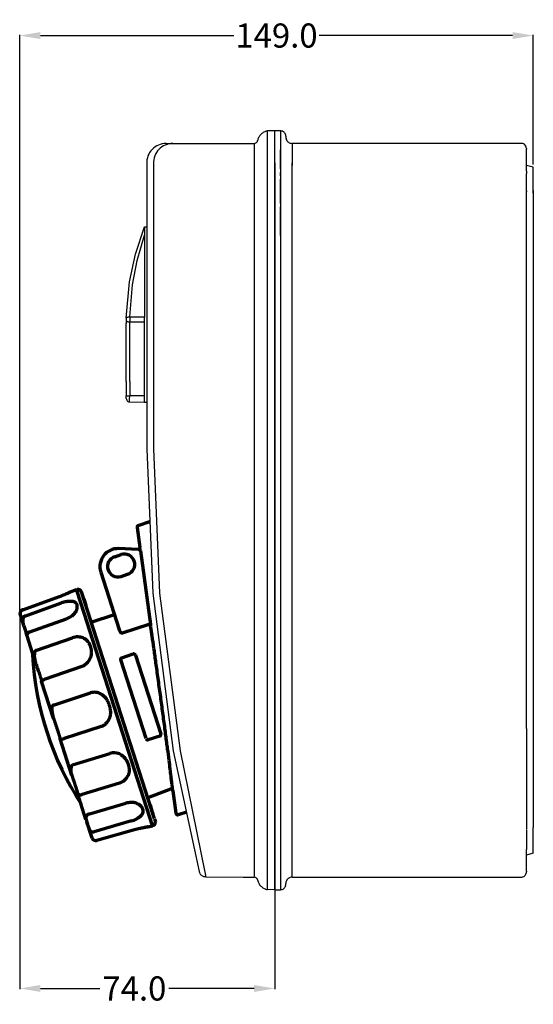
# Model space of a CAD drawing. Extents: x -116 to 237, y 34 to 319.
# Drawn here: x -116 to 33, y 34 to 319 of the extents above; entities that cross this region are included whole.
import ezdxf

# ---------------------------------------------------------------- set-up
doc = ezdxf.new("R2010")
doc.units = 0
doc.dimstyles.get("Standard").update_dxf_attribs({"dimtxt": 0.18, "dimasz": 0.18, "dimexe": 0.18, "dimexo": 0.0625, "dimgap": 0.09, "dimtad": 0, "dimtih": 1, "dimtoh": 1, "dimdec": 4, "dimzin": 0, "dimdsep": 46, "dimtxsty": 'Standard', "dimcen": 0.09, "dimadec": 0, "dimazin": 0, "dimtfac": 1, "dimtdec": 4, "dimtofl": 0, "dimtmove": 0, "dimatfit": 3, "dimfxl": 1, "dimtolj": 1, "dimtzin": 0, "dimarcsym": 0})

# ---------------------------------------------------------------- blocks, each defined once
blk = doc.blocks.new('*D4')
at = {"color": 0, "lineweight": -2}
for p, q in [((-116.03, 147.01), (-116.03, 38.11)), ((-42.08, 66.93), (-42.08, 38.11)), ((-110.03, 38.29), (-92.78, 38.29)), ((-48.08, 38.29), (-72.76, 38.29))]:
    blk.add_line(p, q, dxfattribs=at)
at = {"color": 0}
for points in [[(-110.03, 39.29), (-110.03, 37.29), (-116.03, 38.29)], [(-48.08, 39.29), (-48.08, 37.29), (-42.08, 38.29)]]:
    blk.add_solid(points, dxfattribs=at)
at = {"layer": 'Defpoints', "color": 0}
for p in [(-116.03, 147.08), (-42.08, 67), (-42.08, 38.29)]:
    blk.add_point(p, dxfattribs=at)
at = {"color": 0, "insert": (-82.77, 38.29), "char_height": 7, "attachment_point": 5}
blk.add_mtext('\\A1;74.0', dxfattribs=at)
blk = doc.blocks.new('*D10')
at = {"color": 0, "lineweight": -2}
for p, q in [((-116.03, 147.14), (-116.03, 314.76)), ((-110.03, 314.58), (-53.9, 314.58)), ((26.92, 314.58), (-29.22, 314.58)), ((32.92, 277.19), (32.92, 314.76))]:
    blk.add_line(p, q, dxfattribs=at)
at = {"color": 0}
for points in [[(-110.03, 315.58), (-110.03, 313.58), (-116.03, 314.58)], [(26.92, 315.58), (26.92, 313.58), (32.92, 314.58)]]:
    blk.add_solid(points, dxfattribs=at)
at = {"layer": 'Defpoints', "color": 0}
for p in [(32.92, 314.58), (32.92, 277.13), (-116.03, 147.08)]:
    blk.add_point(p, dxfattribs=at)
at = {"color": 0, "insert": (-41.56, 314.58), "char_height": 7, "attachment_point": 5}
blk.add_mtext('\\A1;149.0', dxfattribs=at)

msp = doc.modelspace()

# ---------------------------------------------------------------- linework, layer by layer
at = {"color": 7}
for p, q in [((-46.36, 285.63), (-46.49, 285.43)), ((-46.19, 285.83), (-46.36, 285.63)), ((-46.02, 286), (-46.19, 285.83)), ((-45.83, 286.17), (-46.02, 286)), ((-45.63, 286.32), (-45.83, 286.17)), ((-45.43, 286.47), (-45.63, 286.32)), ((-45.2, 286.59), (-45.43, 286.47)), ((-44.98, 286.69), (-45.2, 286.59)), ((-44.75, 286.79), (-44.98, 286.69)), ((-44.61, 286.83), (-44.75, 286.79)), ((-44.37, 286.89), (-44.61, 286.83)), ((-44.12, 286.91), (-44.37, 286.89)), ((-42.08, 286.93), (-44.12, 286.91)), ((-44.12, 66.97), (-44.12, 286.91)), ((-42.08, 66.93), (-42.08, 286.93)), ((-42.08, 86), (-42.08, 286.93)), ((-42.08, 276.9), (-42.08, 286.93)), ((-42.08, 276.9), (-42.08, 286.93)), ((-40.37, 286.93), (-42.08, 286.93)), ((-40.37, 286.93), (-40.37, 276.9)), ((-40.37, 286.93), (-40.37, 276.9)), ((-40.26, 286.93), (-40.37, 286.93)), ((-40.01, 286.9), (-40.26, 286.93)), ((-39.77, 286.82), (-40.01, 286.9)), ((-39.56, 286.69), (-39.77, 286.82)), ((-39.35, 286.55), (-39.56, 286.69)), ((-39.19, 286.36), (-39.35, 286.55)), ((-39.04, 286.15), (-39.19, 286.36)), ((-38.94, 285.91), (-39.04, 286.15)), ((-38.89, 285.68), (-38.94, 285.91)), ((-38.87, 285.43), (-38.89, 285.68)), ((-73.63, 283.29), (-48.02, 283.31)), ((-48.02, 283.31), (-47.76, 283.34)), ((-48.02, 283.31), (-48.02, 70.55)), ((-47.76, 283.34), (-47.53, 283.45)), ((-47.53, 283.45), (-47.33, 283.59)), ((-47.33, 283.59), (-47.17, 283.78)), ((-47.17, 283.78), (-47.07, 284)), ((-47.07, 284), (-47.04, 284.13)), ((-47, 284.29), (-47.04, 284.13)), ((-46.94, 284.53), (-47, 284.29)), ((-46.85, 284.76), (-46.94, 284.53)), ((-46.75, 284.99), (-46.85, 284.76)), ((-46.63, 285.22), (-46.75, 284.99)), ((-46.49, 285.43), (-46.63, 285.22)), ((-38.87, 285.43), (-38.85, 284.88)), ((-38.85, 284.88), (-38.8, 284.64)), ((-38.8, 284.64), (-38.71, 284.4)), ((-38.71, 284.4), (-38.59, 284.18)), ((-38.59, 284.18), (-38.45, 283.97)), ((-38.45, 283.97), (-38.27, 283.79)), ((-38.27, 283.79), (-38.08, 283.63)), ((-38.08, 283.63), (-37.87, 283.51)), ((-37.87, 283.51), (-37.63, 283.42)), ((-37.63, 283.42), (-37.39, 283.35)), ((-37.39, 283.35), (-37.14, 283.32)), ((-37.14, 283.32), (-37.06, 283.32)), ((-37.06, 283.32), (-37.06, 276.9)), ((-37.06, 283.32), (-37.06, 276.9)), ((29.4, 283.32), (-37.06, 283.32)), ((18.83, 283.32), (-12.77, 283.32)), ((18.83, 283.32), (-5.75, 283.32)), ((22.35, 283.32), (-4.75, 283.32)), ((29.64, 283.3), (29.4, 283.32)), ((29.89, 283.25), (29.64, 283.3)), ((30.12, 283.15), (29.89, 283.25)), ((30.33, 283.01), (30.12, 283.15)), ((30.42, 282.93), (30.33, 283.01)), ((30.42, 282.93), (30.33, 283.01)), ((30.59, 282.75), (30.42, 282.93)), ((30.59, 282.75), (30.42, 282.93)), ((30.73, 282.54), (30.59, 282.75)), ((30.73, 282.54), (30.59, 282.75)), ((-40.37, 275.9), (-40.37, 281.41)), ((-40.37, 275.9), (-40.37, 281.41)), ((30.83, 282.32), (30.73, 282.54)), ((30.83, 282.32), (30.73, 282.54)), ((30.89, 282.07), (30.83, 282.32)), ((30.89, 282.07), (30.83, 282.32)), ((30.91, 281.82), (30.89, 282.07)), ((30.91, 281.82), (30.89, 282.07)), ((30.91, 281.82), (30.91, 281.62)), ((30.91, 281.82), (30.91, 281.62)), ((30.91, 275.28), (30.91, 281.62)), ((30.91, 275.28), (30.91, 281.62)), ((-79.2, 277.93), (-79.2, 194.75)), ((-77.21, 277.93), (-77.21, 194.75)), ((-42.08, 277.66), (-42.08, 68.45)), ((-40.37, 277.66), (-40.37, 66.93)), ((-37.06, 70.55), (-37.06, 277.66)), ((-40.37, 273.89), (-40.37, 274.89)), ((32.92, 276.37), (30.91, 276.9)), ((32.92, 276.37), (30.91, 276.9)), ((30.91, 275.28), (30.91, 274.57)), ((30.91, 275.28), (30.91, 274.57)), ((30.91, 269.54), (30.91, 274.57)), ((32.92, 268.88), (32.92, 276.37)), ((-42.08, 272.62), (-42.08, 270.43)), ((-42.08, 270.61), (-42.08, 272.62)), ((-42.08, 271.85), (-42.08, 269.67)), ((-42.08, 269.84), (-42.08, 271.85)), ((-40.37, 265.87), (-40.37, 272.89)), ((-42.08, 270.43), (-42.08, 270.61)), ((-42.08, 270.43), (-42.08, 270.14)), ((-42.08, 269.67), (-42.08, 269.84)), ((-42.08, 269.67), (-42.08, 269.38)), ((-42.08, 268.64), (-42.08, 269.44)), ((-42.08, 267.87), (-42.08, 268.67)), ((30.9, 269.29), (30.91, 269.27)), ((30.91, 113.69), (30.91, 270.04)), ((30.91, 269.54), (30.91, 269.27)), ((32.92, 269.64), (32.92, 240.99)), ((-40.37, 263.86), (-40.37, 264.87)), ((-40.37, 256.6), (-40.37, 263.62)), ((-82.49, 251.24), (-79.81, 259.13)), ((-79.81, 259.13), (-79.81, 232.85)), ((-79.81, 259.13), (-79.2, 259.13)), ((-81.96, 249.34), (-79.81, 256.68)), ((-40.37, 255.59), (-40.37, 254.59)), ((-84.17, 243.14), (-82.49, 251.24)), ((-40.37, 253.58), (-40.37, 246.56)), ((-83.32, 242.32), (-81.96, 249.34)), ((-40.37, 245.55), (-40.37, 244.55)), ((-85.11, 232.61), (-84.17, 243.14)), ((-40.37, 243.55), (-40.37, 236.52)), ((-84.11, 232.98), (-83.32, 242.32)), ((32.92, 240.99), (32.92, 85)), ((-85.11, 232.57), (-85.12, 231.86)), ((-85.12, 231.87), (-85.09, 231.8)), ((-85.12, 231.86), (-85.12, 231.62)), ((-85.12, 231.62), (-85.12, 231.37)), ((-85.12, 231.37), (-85.12, 231.11)), ((-85.09, 231.8), (-85, 231.74)), ((-84.94, 232.79), (-85.06, 232.71)), ((-85, 231.74), (-84.85, 231.68)), ((-84.79, 232.87), (-84.94, 232.79)), ((-84.85, 231.68), (-84.66, 231.64)), ((-84.58, 232.93), (-84.79, 232.87)), ((-84.66, 231.64), (-84.45, 231.61)), ((-84.35, 232.97), (-84.58, 232.93)), ((-84.45, 231.61), (-84.2, 231.59)), ((-84.11, 232.98), (-84.35, 232.97)), ((-84.2, 231.59), (-84.12, 231.59)), ((-84.13, 214.27), (-84.12, 231.34)), ((-84.11, 232.98), (-84.12, 231.59)), ((-84.12, 231.59), (-79.81, 231.59)), ((-84.12, 231.59), (-84.12, 231.34)), ((-84.11, 233.08), (-84.11, 232.98)), ((-84.11, 232.98), (-79.81, 232.98)), ((-79.81, 208.31), (-79.81, 232.85)), ((-85.12, 214.27), (-85.12, 231.11)), ((-85.12, 214.27), (-85.12, 210.13)), ((-84.13, 214.27), (-84.13, 210.13)), ((-85.12, 210.13), (-84.13, 210.13)), ((-85.12, 209.35), (-85.12, 210.13)), ((-85.12, 209.35), (-85.1, 209.11)), ((-85.1, 209.11), (-85, 208.86)), ((-85, 208.86), (-84.85, 208.67)), ((-84.85, 208.67), (-84.67, 208.5)), ((-84.67, 208.5), (-84.45, 208.4)), ((-84.14, 209.16), (-84.13, 210.13)), ((-84.14, 208.34), (-84.14, 209.16)), ((-79.81, 210.09), (-84.13, 210.13)), ((-84.45, 208.4), (-84.2, 208.35)), ((-84.2, 208.35), (-84.14, 208.34)), ((-84.14, 208.34), (-79.81, 208.31)), ((-79.81, 208.31), (-79.2, 208.31)), ((-79.2, 194.75), (-77.46, 152.91)), ((-79.2, 194.75), (-77.46, 152.91)), ((-77.21, 194.75), (-75.46, 152.91)), ((-77.21, 194.75), (-75.46, 152.91)), ((-77.46, 152.91), (-71.49, 107.15)), ((-77.46, 152.91), (-71.49, 107.15)), ((-75.46, 152.91), (-69.47, 107.15)), ((-75.46, 152.91), (-69.47, 107.15)), ((30.91, 113.69), (30.91, 84.51)), ((-71.49, 107.15), (-64.01, 72.19)), ((-69.47, 107.15), (-62.3, 72.02)), ((30.91, 84.32), (30.91, 79.3)), ((32.92, 77.51), (32.92, 85)), ((30.91, 79.3), (30.91, 78.59)), ((30.91, 72.26), (30.91, 78.59)), ((32.92, 77.51), (30.91, 76.97)), ((-64.01, 72.19), (-63.93, 71.96)), ((-63.93, 71.96), (-63.82, 71.74)), ((-63.79, 71.67), (-63.65, 71.47)), ((-63.65, 71.47), (-63.49, 71.27)), ((-62.3, 72.02), (-62.27, 71.78)), ((-62.27, 71.78), (-62.22, 71.53)), ((-62.22, 71.53), (-62.18, 71.28)), ((30.67, 71.23), (30.79, 71.46)), ((30.79, 71.46), (30.86, 71.69)), ((30.86, 71.69), (30.9, 71.93)), ((30.9, 71.93), (30.91, 72.06)), ((30.91, 72.26), (30.91, 72.06)), ((-63.49, 71.27), (-63.3, 71.11)), ((-63.3, 71.11), (-63.09, 70.96)), ((-63.09, 70.96), (-62.86, 70.85)), ((-62.86, 70.85), (-62.63, 70.77)), ((-62.63, 70.77), (-62.39, 70.71)), ((-62.39, 70.71), (-62.14, 70.68)), ((-62.18, 71.28), (-62.14, 71.04)), ((-62.14, 71.04), (-62.1, 70.79)), ((-62.14, 70.68), (-62.08, 70.68)), ((-62.1, 70.79), (-62.08, 70.68)), ((-62.08, 70.68), (-51.26, 70.59)), ((-51.26, 70.59), (-49.39, 70.57)), ((-49.39, 70.57), (-48.3, 70.56)), ((-48.3, 70.56), (-48.02, 70.55)), ((-47.88, 70.55), (-48.02, 70.55)), ((-47.64, 70.49), (-47.88, 70.55)), ((-47.43, 70.36), (-47.64, 70.49)), ((-47.24, 70.18), (-47.43, 70.36)), ((-47.11, 69.98), (-47.24, 70.18)), ((-47.04, 69.75), (-47.11, 69.98)), ((-47.04, 69.75), (-46.98, 69.5)), ((-46.98, 69.5), (-46.9, 69.25)), ((-46.9, 69.25), (-46.81, 69.02)), ((-46.81, 69.02), (-46.71, 68.8)), ((-46.71, 68.8), (-46.59, 68.58)), ((-46.59, 68.58), (-46.45, 68.37)), ((-38.84, 69.08), (-38.87, 68.83)), ((-38.87, 68.83), (-38.87, 68.75)), ((-38.87, 68.45), (-38.87, 68.75)), ((-38.77, 69.32), (-38.84, 69.08)), ((-38.68, 69.54), (-38.77, 69.32)), ((-38.55, 69.77), (-38.68, 69.54)), ((-38.39, 69.96), (-38.55, 69.77)), ((-38.22, 70.14), (-38.39, 69.96)), ((-38.01, 70.28), (-38.22, 70.14)), ((-37.79, 70.4), (-38.01, 70.28)), ((-37.56, 70.49), (-37.79, 70.4)), ((-37.3, 70.53), (-37.56, 70.49)), ((-37.06, 70.55), (-37.3, 70.53)), ((-37.06, 70.55), (29.41, 70.55)), ((29.41, 70.55), (29.66, 70.57)), ((29.66, 70.57), (29.9, 70.63)), ((29.9, 70.63), (30.13, 70.74)), ((30.13, 70.74), (30.33, 70.86)), ((30.33, 70.86), (30.51, 71.03)), ((30.51, 71.03), (30.67, 71.23)), ((-46.45, 68.37), (-46.3, 68.18)), ((-46.3, 68.18), (-46.13, 67.98)), ((-46.13, 67.98), (-45.95, 67.81)), ((-45.95, 67.81), (-45.76, 67.64)), ((-45.76, 67.64), (-45.56, 67.5)), ((-45.56, 67.5), (-45.35, 67.36)), ((-45.35, 67.36), (-45.13, 67.24)), ((-45.13, 67.24), (-44.89, 67.14)), ((-44.89, 67.14), (-44.75, 67.09)), ((-44.75, 67.09), (-44.5, 67.01)), ((-44.5, 67.01), (-44.26, 66.98)), ((-44.26, 66.98), (-44.12, 66.97)), ((-42.08, 66.93), (-44.12, 66.97)), ((-42.08, 68.43), (-42.08, 68.45)), ((-42.08, 68.43), (-42.08, 66.93)), ((-42.08, 66.93), (-40.37, 66.93)), ((-40.37, 66.93), (-40.12, 66.95)), ((-40.12, 66.95), (-39.88, 67.02)), ((-39.88, 67.02), (-39.65, 67.12)), ((-39.65, 67.12), (-39.44, 67.25)), ((-39.44, 67.25), (-39.25, 67.43)), ((-39.25, 67.43), (-39.11, 67.62)), ((-39.11, 67.62), (-38.99, 67.85)), ((-38.99, 67.85), (-38.91, 68.08)), ((-38.91, 68.08), (-38.87, 68.33)), ((-38.87, 68.33), (-38.87, 68.45))]:
    msp.add_line(p, q, dxfattribs=at)
at = {"color": 7, "lineweight": 70, "ltscale": 0.146405}
msp.add_line((-82.01, 171.97), (-81.21, 166.17), dxfattribs=at)
at = {"color": 7, "lineweight": 70, "ltscale": 0.089213}
msp.add_line((-81.68, 172.51), (-78.33, 173.72), dxfattribs=at)
at = {"color": 7, "lineweight": 70, "ltscale": 0.141709}
msp.add_line((-81.7, 165.6), (-87.36, 165.81), dxfattribs=at)
at = {"color": 7, "lineweight": 70, "ltscale": 0.000664}
msp.add_line((-81.19, 166.16), (-81.21, 166.17), dxfattribs=at)
at = {"color": 7, "lineweight": 70, "ltscale": 0.05}
for p, q in [((-88.48, 163.47), (-86.58, 164.08)), ((-86.64, 157.76), (-84.74, 158.37))]:
    msp.add_line(p, q, dxfattribs=at)
at = {"color": 7, "lineweight": 70}
for p, q in [((-81.04, 165.16), (-78.11, 143.85)), ((-76.93, 87.51), (-98.08, 153.27)), ((-77.54, 85.49), (-98.23, 149.84)), ((-82.46, 134.95), (-75.11, 112.1)), ((-79.39, 110.72), (-86.74, 133.57))]:
    msp.add_line(p, q, dxfattribs=at)
at = {"color": 7, "lineweight": 70, "ltscale": 0.437652}
msp.add_line((-92.51, 159.02), (-87.15, 142.36), dxfattribs=at)
at = {"color": 7, "lineweight": 70, "ltscale": 0.000656}
msp.add_line((-86.64, 157.73), (-86.64, 157.76), dxfattribs=at)
at = {"color": 7, "lineweight": 70, "ltscale": 0.28227}
for p, q in [((-115.14, 148.09), (-104.52, 151.93)), ((-115.14, 148.09), (-104.52, 151.92)), ((-82.76, 84.26), (-93.62, 81.18))]:
    msp.add_line(p, q, dxfattribs=at)
at = {"color": 7, "lineweight": 70, "ltscale": 4.9e-05}
msp.add_line((-104.52, 151.92), (-104.52, 151.93), dxfattribs=at)
at = {"color": 7, "lineweight": 70, "ltscale": 0.000425}
msp.add_line((-102.94, 152.55), (-102.96, 152.54), dxfattribs=at)
at = {"color": 7, "lineweight": 70, "ltscale": 0.033272}
for p, q in [((-100.81, 153.51), (-99.56, 153.96)), ((-78.82, 85.13), (-77.54, 85.49))]:
    msp.add_line(p, q, dxfattribs=at)
at = {"color": 7, "lineweight": 70, "ltscale": 0.108269}
msp.add_line((-98.23, 149.84), (-99.56, 153.96), dxfattribs=at)
at = {"color": 7, "lineweight": 70, "ltscale": 0.005437}
msp.add_line((-99.32, 153.93), (-99.53, 153.86), dxfattribs=at)
at = {"color": 7, "lineweight": 70, "ltscale": 0.001196}
msp.add_line((-98.64, 153.9), (-98.69, 153.91), dxfattribs=at)
at = {"color": 7, "lineweight": 70, "ltscale": 0.000224}
msp.add_line((-98.65, 153.89), (-98.64, 153.9), dxfattribs=at)
at = {"color": 7, "lineweight": 70, "ltscale": 0.282164}
msp.add_line((-114.55, 146.28), (-103.93, 150.08), dxfattribs=at)
at = {"color": 7, "lineweight": 70, "ltscale": 0.000666}
msp.add_line((-103.92, 150.05), (-103.93, 150.08), dxfattribs=at)
at = {"color": 7, "lineweight": 70, "ltscale": 0.048827}
msp.add_line((-97.44, 151.29), (-96.85, 149.44), dxfattribs=at)
at = {"color": 7, "lineweight": 70, "ltscale": 0.001022}
msp.add_line((-115.9, 146.7), (-115.92, 146.74), dxfattribs=at)
at = {"color": 7, "lineweight": 70, "ltscale": 0.003108}
msp.add_line((-115.88, 146.62), (-115.92, 146.74), dxfattribs=at)
at = {"color": 7, "lineweight": 70, "ltscale": 0.000397}
msp.add_line((-115.9, 146.69), (-115.9, 146.7), dxfattribs=at)
at = {"color": 7, "lineweight": 70, "ltscale": 0.000854}
msp.add_line((-115.9, 146.7), (-115.89, 146.67), dxfattribs=at)
at = {"color": 7, "lineweight": 70, "ltscale": 0.081209}
msp.add_line((-115.88, 146.62), (-114.89, 143.53), dxfattribs=at)
at = {"color": 7, "lineweight": 70, "ltscale": 5e-05}
msp.add_line((-115.14, 148.09), (-115.14, 148.09), dxfattribs=at)
at = {"color": 7, "lineweight": 70, "ltscale": 0.137405}
msp.add_line((-95.27, 144.52), (-88.56, 146.74), dxfattribs=at)
at = {"color": 7, "lineweight": 70, "ltscale": 0.002749}
for p, q in [((-114.85, 143.42), (-114.89, 143.53)), ((-96.08, 85.04), (-96.11, 85.14))]:
    msp.add_line(p, q, dxfattribs=at)
at = {"color": 7, "lineweight": 70, "ltscale": 0.021435}
for p, q in [((-114.85, 143.42), (-114.57, 142.61)), ((-96.11, 85.14), (-96.36, 85.96))]:
    msp.add_line(p, q, dxfattribs=at)
at = {"color": 7, "lineweight": 70, "ltscale": 0.282225}
msp.add_line((-113.07, 141.67), (-102.43, 145.45), dxfattribs=at)
at = {"color": 7, "lineweight": 70, "ltscale": 0.201811}
msp.add_line((-78.6, 143.78), (-86.29, 141.31), dxfattribs=at)
at = {"color": 7, "lineweight": 70, "ltscale": 0.0125}
msp.add_line((-78.6, 143.78), (-78.11, 143.85), dxfattribs=at)
at = {"color": 7, "lineweight": 70, "ltscale": 0.009381}
msp.add_line((-78.11, 143.85), (-78.06, 143.47), dxfattribs=at)
at = {"color": 7, "lineweight": 70, "ltscale": 0.030933}
msp.add_line((-114.57, 142.61), (-114.37, 142.03), dxfattribs=at)
at = {"color": 7, "lineweight": 70, "ltscale": 0.018466}
msp.add_line((-114.37, 142.03), (-114.17, 141.32), dxfattribs=at)
at = {"color": 7, "lineweight": 70, "ltscale": 0.018275}
msp.add_line((-114.36, 142), (-114.17, 141.3), dxfattribs=at)
at = {"color": 7, "lineweight": 70, "ltscale": 0.000505}
msp.add_line((-114.17, 141.3), (-114.17, 141.32), dxfattribs=at)
at = {"color": 7, "lineweight": 70, "ltscale": 0.001622}
for p, q in [((-114.15, 141.26), (-114.17, 141.32)), ((-96.81, 87.31), (-96.79, 87.25))]:
    msp.add_line(p, q, dxfattribs=at)
at = {"color": 7, "lineweight": 70, "ltscale": 0.020289}
msp.add_line((-114.17, 141.3), (-113.92, 140.53), dxfattribs=at)
at = {"color": 7, "lineweight": 70, "ltscale": 0.001117}
msp.add_line((-114.17, 141.3), (-114.15, 141.26), dxfattribs=at)
at = {"color": 7, "lineweight": 70, "ltscale": 0.019974}
msp.add_line((-113.91, 140.49), (-114.15, 141.26), dxfattribs=at)
at = {"color": 7, "lineweight": 70, "ltscale": 0.21044}
msp.add_line((-111.33, 132.48), (-113.91, 140.49), dxfattribs=at)
at = {"color": 7, "lineweight": 70, "ltscale": 0.282081}
msp.add_line((-111.34, 136.27), (-100.67, 139.95), dxfattribs=at)
at = {"color": 7, "lineweight": 70, "ltscale": 0.001281}
msp.add_line((-111.34, 136.27), (-111.32, 136.22), dxfattribs=at)
at = {"color": 7, "lineweight": 70, "ltscale": 0.0875}
for p, q in [((-86.42, 134.2), (-83.09, 135.27)), ((-75.43, 111.47), (-78.77, 110.4))]:
    msp.add_line(p, q, dxfattribs=at)
at = {"color": 7, "lineweight": 70, "ltscale": 0.003918}
msp.add_line((-111.33, 132.48), (-111.28, 132.33), dxfattribs=at)
at = {"color": 7, "lineweight": 70, "ltscale": 0.282138}
msp.add_line((-98, 131.65), (-108.68, 128.01), dxfattribs=at)
at = {"color": 7, "lineweight": 70, "ltscale": 0.283281}
msp.add_line((-106.21, 116.56), (-109.68, 127.34), dxfattribs=at)
at = {"color": 7, "lineweight": 70, "ltscale": 0.28202}
msp.add_line((-106.25, 120.47), (-95.53, 123.97), dxfattribs=at)
at = {"color": 7, "lineweight": 70, "ltscale": 0.001521}
msp.add_line((-95.53, 123.97), (-95.51, 123.91), dxfattribs=at)
at = {"color": 7, "lineweight": 70, "ltscale": 0.001542}
msp.add_line((-106.25, 120.47), (-106.23, 120.41), dxfattribs=at)
at = {"color": 7, "lineweight": 70, "ltscale": 0.004096}
msp.add_line((-106.21, 116.56), (-106.16, 116.4), dxfattribs=at)
at = {"color": 7, "lineweight": 70, "ltscale": 0.282096}
msp.add_line((-92.39, 114.21), (-103.13, 110.76), dxfattribs=at)
at = {"color": 7, "lineweight": 70, "ltscale": 0.001134}
msp.add_line((-104.33, 110.69), (-104.34, 110.74), dxfattribs=at)
at = {"color": 7, "lineweight": 70, "ltscale": 0.280221}
msp.add_line((-100.9, 100.02), (-104.33, 110.69), dxfattribs=at)
at = {"color": 7, "lineweight": 70, "ltscale": 0.282041}
msp.add_line((-100.67, 103.1), (-89.88, 106.41), dxfattribs=at)
at = {"color": 7, "lineweight": 70, "ltscale": 0.00322}
msp.add_line((-100.9, 100.02), (-100.85, 99.9), dxfattribs=at)
at = {"color": 7, "lineweight": 70, "ltscale": 0.28214}
msp.add_line((-87.12, 97.81), (-97.92, 94.55), dxfattribs=at)
at = {"color": 7, "lineweight": 70, "ltscale": 0.001342}
msp.add_line((-99.28, 95.01), (-99.3, 95.06), dxfattribs=at)
at = {"color": 7, "lineweight": 70, "ltscale": 0.20207}
msp.add_line((-96.81, 87.31), (-99.28, 95.01), dxfattribs=at)
at = {"color": 7, "lineweight": 70, "ltscale": 0.111986}
msp.add_line((-72.28, 96.04), (-78.88, 93.56), dxfattribs=at)
at = {"color": 7, "lineweight": 70, "ltscale": 0.000514}
msp.add_line((-72.28, 96.04), (-72.26, 96.05), dxfattribs=at)
at = {"color": 7, "lineweight": 70, "ltscale": 0.165154}
msp.add_line((-71.63, 95.64), (-70.73, 89.09), dxfattribs=at)
at = {"color": 7, "lineweight": 70, "ltscale": 0.282124}
msp.add_line((-96.08, 88.83), (-85.24, 91.98), dxfattribs=at)
at = {"color": 7, "lineweight": 70, "ltscale": 0.045064}
msp.add_line((-78.23, 91.53), (-77.67, 89.82), dxfattribs=at)
at = {"color": 7, "lineweight": 70, "ltscale": 0.000866}
msp.add_line((-96.08, 88.83), (-96.07, 88.79), dxfattribs=at)
at = {"color": 7, "lineweight": 70, "ltscale": 0.006913}
msp.add_line((-77.59, 89.55), (-77.67, 89.82), dxfattribs=at)
at = {"color": 7, "lineweight": 70, "ltscale": 0.00011}
msp.add_line((-77.67, 89.81), (-77.67, 89.82), dxfattribs=at)
at = {"color": 7, "lineweight": 70, "ltscale": 0.01752}
msp.add_line((-77.59, 89.55), (-77.38, 88.89), dxfattribs=at)
at = {"color": 7, "lineweight": 70, "ltscale": 0.086604}
msp.add_line((-67.68, 89.36), (-70.1, 88.68), dxfattribs=at)
at = {"color": 7, "lineweight": 70, "ltscale": 0.036932}
msp.add_line((-96.79, 87.25), (-96.53, 86.55), dxfattribs=at)
at = {"color": 7, "lineweight": 70, "ltscale": 0.01505}
msp.add_line((-96.53, 86.55), (-96.36, 85.97), dxfattribs=at)
at = {"color": 7, "lineweight": 70, "ltscale": 0.015467}
msp.add_line((-96.36, 85.96), (-96.53, 86.55), dxfattribs=at)
at = {"color": 7, "lineweight": 70, "ltscale": 0.021505}
msp.add_line((-96.11, 85.15), (-96.36, 85.97), dxfattribs=at)
at = {"color": 7, "lineweight": 70, "ltscale": 0.282227}
msp.add_line((-83.59, 86.85), (-94.44, 83.72), dxfattribs=at)
at = {"color": 7, "lineweight": 70, "ltscale": 0.046748}
msp.add_line((-76.93, 87.51), (-76.65, 86.62), dxfattribs=at)
at = {"color": 7, "lineweight": 70, "ltscale": 0.016022}
msp.add_line((-95.91, 84.54), (-96.11, 85.15), dxfattribs=at)
at = {"color": 7, "lineweight": 70, "ltscale": 0.002922}
msp.add_line((-96.08, 85.04), (-96.11, 85.15), dxfattribs=at)
at = {"color": 7, "lineweight": 70, "ltscale": 0.014558}
msp.add_line((-96.08, 85.04), (-95.9, 84.48), dxfattribs=at)
at = {"color": 7, "lineweight": 70, "ltscale": 0.001411}
msp.add_line((-95.9, 84.48), (-95.91, 84.54), dxfattribs=at)
at = {"color": 7, "lineweight": 70, "ltscale": 0.069758}
msp.add_line((-95.04, 81.83), (-95.9, 84.48), dxfattribs=at)
at = {"color": 7, "lineweight": 70, "ltscale": 0.000113}
msp.add_line((-93.71, 81.47), (-93.71, 81.46), dxfattribs=at)
at = {"color": 7}
for centre in [(-73.6, 277.69), (-71.62, 277.69)]:
    msp.add_arc(centre, 5.6, 89.9103, 182.4082, dxfattribs=at)
at = {"color": 7, "lineweight": 70}
for centre, radius, start, end in [((-81.51, 172.04), 0.5, 109.826, 187.827), ((-87.56, 160.62), 5.2, 87.8265, 197.8265), ((-81.71, 166.1), 0.5, 267.8277, 328.4659), ((-81.71, 166.1), 0.5, 267.8277, 328.4659), ((-81.71, 166.1), 0.5, 328.4592, 7.8263), ((-87.56, 160.62), 3, 107.8265, 287.8265), ((-85.66, 161.23), 3, 287.8265, 107.8265), ((-114.65, 179.83), 29.69, 289.9491, 293.2185), ((-114.63, 179.8), 29.65, 289.9524, 293.193), ((-120.68, 193.99), 45.08, 293.1544, 294.852), ((-120.64, 193.87), 44.96, 293.1793, 294.8929), ((-99.03, 152.97), 1, 17.8265, 106.8265), ((-100.47, 140.49), 10.19, 101.0589, 109.8312), ((-115.63, 146.8), 0.291, 178.9556, 200.2858), ((-104.31, 150.6), 5.48, 289.9719, 308.0669), ((-99.1, 135.43), 4.79, 90.2204, 109.1376), ((-99.09, 136.3), 3.91, 68.1183, 90.3881), ((-24.1, 139.8), 88.33, 183.1254, 212.9318), ((-86.27, 133.72), 0.5, 107.8265, 197.8265), ((-82.93, 134.79), 0.5, 17.8265, 107.8265), ((-99.91, 135.85), 4.69, 316.2059, 337.3406), ((-94.33, 120.28), 3.88, 84.3302, 107.961), ((-94.35, 120.2), 3.96, 60.4206, 84.1886), ((-94.3, 118.25), 4.57, 317.702, 340.086), ((-75.59, 111.94), 0.5, 287.8265, 17.8265), ((-78.92, 110.87), 0.5, 197.8265, 287.8265), ((-88.69, 102.48), 4.11, 84.5361, 106.9117), ((-88.69, 102.46), 4.13, 61.9658, 84.4933), ((-88.42, 101.82), 4.22, 311.6084, 333.9169), ((-88.31, 101.64), 4.01, 287.344, 312.207), ((-72.13, 95.57), 0.5, 7.8278, 105.4734), ((-83.61, 86.36), 5.86, 90.7506, 106.2437), ((-70.24, 89.16), 0.5, 187.8251, 285.8279), ((-85.66, 94.02), 7.46, 286.0775, 299.1284), ((-77.74, 86.58), 1.1, 280.4764, 2.1274), ((-74.73, 55.7), 29.67, 102.4606, 105.6997), ((-71.37, 40.66), 45.08, 100.8011, 102.4986), ((-93.84, 82.59), 1.43, 212.4696, 278.779)]:
    msp.add_arc(centre, radius, start, end, dxfattribs=at)
for centre, major_axis, ratio, start_param, end_param in [((-81.68, 166.1), (-0.019, -0.5), 0.999961, 0, 1.745323), ((-83.84, 90.44), (3.09, 0.18), 0.571312, 0.988185, 1.486787)]:
    msp.add_ellipse(centre, major_axis=major_axis, ratio=ratio, start_param=start_param, end_param=end_param, dxfattribs=at)
for points, knots in [([(-81.04, 165.16), (-81.04, 165.19), (-81.05, 165.25), (-81.06, 165.34), (-81.08, 165.45), (-81.1, 165.59), (-81.12, 165.72), (-81.13, 165.84), (-81.15, 165.94), (-81.16, 166.03), (-81.17, 166.09), (-81.18, 166.13), (-81.18, 166.15), (-81.19, 166.16), (-81.18, 166.16), (-81.19, 166.16), (-81.19, 166.16)], [0, 0, 0, 0, 0.090277, 0.180546, 0.269392, 0.441396, 0.596684, 0.668806, 0.798849, 0.897756, 0.938231, 0.984879, 1.008803, 1.014232, 1.017005, 1.017412, 1.017412, 1.017412, 1.017412]), ([(-101.74, 153.08), (-101.73, 153.09), (-101.7, 153.1), (-101.65, 153.12), (-101.58, 153.16), (-101.51, 153.19), (-101.44, 153.22), (-101.38, 153.25), (-101.31, 153.28), (-101.26, 153.31), (-101.2, 153.34), (-101.15, 153.36), (-101.1, 153.38), (-101.06, 153.4), (-101.01, 153.42), (-100.98, 153.44), (-100.94, 153.45), (-100.91, 153.47), (-100.88, 153.48), (-100.85, 153.49), (-100.83, 153.5), (-100.82, 153.51), (-100.81, 153.51)], [0, 0, 0, 0, 0.028959, 0.085735, 0.169197, 0.249172, 0.325592, 0.398332, 0.467326, 0.532463, 0.593653, 0.650805, 0.703849, 0.752752, 0.797534, 0.838296, 0.875233, 0.908615, 0.943137, 0.978599, 1.00405, 1.016081, 1.016081, 1.016081, 1.016081]), ([(-101.71, 153.09), (-101.63, 153.13), (-101.49, 153.2), (-101.28, 153.3), (-101.1, 153.38), (-100.96, 153.45), (-100.88, 153.48), (-100.84, 153.5), (-100.82, 153.5), (-100.82, 153.51), (-100.81, 153.51)], [0, 0, 0, 0, 0.2567252, 0.4848883, 0.6901079, 0.8540973, 0.9486234, 0.9643136, 0.9781135, 0.9902663, 0.9902663, 0.9902663, 0.9902663]), ([(-102.42, 150.49), (-102.34, 150.51), (-102.16, 150.55), (-101.91, 150.58), (-101.65, 150.61), (-101.39, 150.62), (-101.21, 150.61), (-101.11, 150.61), (-101.09, 150.61), (-101.07, 150.61), (-101.07, 150.61)], [0, 0, 0, 0, 0.265779, 0.525316, 0.776605, 1.043607, 1.295718, 1.319423, 1.343018, 1.366462, 1.366462, 1.366462, 1.366462]), ([(-101.07, 150.61), (-101, 150.6), (-100.86, 150.6), (-100.66, 150.57), (-100.44, 150.52), (-100.21, 150.45), (-100.03, 150.33), (-99.89, 150.22), (-99.76, 150.12), (-99.67, 149.98), (-99.59, 149.86), (-99.53, 149.74), (-99.48, 149.63), (-99.45, 149.54), (-99.43, 149.48), (-99.42, 149.44), (-99.41, 149.42)], [0, 0, 0, 0, 0.209903, 0.409542, 0.599053, 0.888636, 1.138811, 1.229075, 1.436143, 1.613143, 1.712527, 1.870353, 2.027244, 2.086924, 2.150108, 2.214781, 2.214781, 2.214781, 2.214781]), ([(-99.87, 147.37), (-99.86, 147.39), (-99.84, 147.42), (-99.8, 147.47), (-99.73, 147.57), (-99.64, 147.72), (-99.54, 147.91), (-99.45, 148.13), (-99.37, 148.37), (-99.34, 148.61), (-99.33, 148.81), (-99.33, 148.98), (-99.36, 149.14), (-99.38, 149.26), (-99.39, 149.34), (-99.41, 149.39), (-99.41, 149.42)], [0, 0, 0, 0, 0.061645, 0.122977, 0.189443, 0.42809, 0.657529, 0.824828, 1.137627, 1.413232, 1.534482, 1.749293, 1.933451, 2.018682, 2.09944, 2.177869, 2.177869, 2.177869, 2.177869]), ([(-115.14, 148.09), (-115.18, 148.08), (-115.27, 148.05), (-115.4, 147.98), (-115.56, 147.86), (-115.74, 147.68), (-115.85, 147.46), (-115.92, 147.24), (-115.96, 147.05), (-115.94, 146.87), (-115.92, 146.75), (-115.9, 146.69), (-115.89, 146.64), (-115.88, 146.62)], [0, 0, 0, 0, 0.144566, 0.290755, 0.437798, 0.733162, 1.031314, 1.182966, 1.407545, 1.62635, 1.697778, 1.767529, 1.835698, 1.835698, 1.835698, 1.835698]), ([(-115.14, 148.09), (-115.14, 148.09), (-115.16, 148.09), (-115.2, 148.07), (-115.24, 148.05), (-115.3, 148.02), (-115.35, 148), (-115.4, 147.96), (-115.44, 147.93), (-115.49, 147.9), (-115.53, 147.86), (-115.58, 147.82), (-115.62, 147.78), (-115.65, 147.73), (-115.69, 147.69), (-115.73, 147.64), (-115.76, 147.59), (-115.79, 147.54), (-115.81, 147.49), (-115.84, 147.43), (-115.86, 147.38), (-115.88, 147.32), (-115.9, 147.26), (-115.91, 147.2), (-115.92, 147.15), (-115.93, 147.08), (-115.93, 147.01), (-115.94, 146.92), (-115.93, 146.82), (-115.91, 146.73), (-115.89, 146.66), (-115.88, 146.63), (-115.88, 146.62)], [0, 0, 0, 0, 0.019284, 0.057858, 0.115733, 0.173626, 0.231547, 0.289508, 0.347517, 0.405587, 0.463728, 0.521954, 0.580276, 0.638704, 0.697252, 0.755929, 0.814742, 0.873698, 0.932799, 0.992045, 1.051428, 1.110933, 1.170539, 1.230214, 1.289916, 1.349594, 1.424384, 1.51405, 1.617975, 1.720231, 1.787752, 1.821105, 1.821105, 1.821105, 1.821105]), ([(-114.55, 146.28), (-114.56, 146.28), (-114.58, 146.27), (-114.61, 146.25), (-114.66, 146.23), (-114.71, 146.2), (-114.76, 146.15), (-114.82, 146.1), (-114.88, 146.03), (-114.92, 145.94), (-114.99, 145.8), (-115.1, 145.6), (-115.12, 145.33), (-115.15, 145.01), (-115.14, 144.64), (-115.08, 144.26), (-115.02, 143.96), (-114.96, 143.75), (-114.91, 143.6), (-114.89, 143.53)], [0, 0, 0, 0, 0.032813, 0.065751, 0.098532, 0.17988, 0.256776, 0.3019, 0.416608, 0.523771, 0.588668, 0.895756, 1.186551, 1.399649, 1.852306, 2.308605, 2.535646, 2.76303, 2.990745, 2.990745, 2.990745, 2.990745]), ([(-100.93, 146.29), (-100.92, 146.29), (-100.9, 146.31), (-100.88, 146.33), (-100.78, 146.4), (-100.62, 146.52), (-100.43, 146.71), (-100.24, 146.9), (-100.07, 147.09), (-99.96, 147.24), (-99.9, 147.32), (-99.89, 147.35), (-99.88, 147.36), (-99.87, 147.37)], [0, 0, 0, 0, 0.032973, 0.06593, 0.09869, 0.386992, 0.66927, 0.9158, 1.182541, 1.43957, 1.463584, 1.491485, 1.51919, 1.51919, 1.51919, 1.51919]), ([(-72.11, 99.53), (-72.13, 99.71), (-72.18, 100.15), (-72.27, 100.94), (-72.44, 102.39), (-72.73, 104.69), (-73.06, 107.27), (-73.47, 110.36), (-73.92, 113.83), (-74.41, 117.45), (-74.93, 121.28), (-75.47, 125.19), (-76.01, 129.08), (-76.51, 132.7), (-76.96, 135.92), (-77.38, 138.85), (-77.68, 140.92), (-77.87, 142.23), (-78, 143.07), (-78.06, 143.47)], [0, 0, 0, 0, 0.543712, 1.339326, 2.37655, 4.932987, 8.299495, 10.18814, 14.271371, 18.79577, 21.138724, 25.889935, 30.61394, 32.928514, 36.841467, 40.371333, 41.804481, 43.13535, 44.350893, 44.350893, 44.350893, 44.350893]), ([(-113.07, 141.67), (-113.13, 141.65), (-113.24, 141.62), (-113.4, 141.53), (-113.58, 141.39), (-113.77, 141.21), (-113.87, 140.98), (-113.93, 140.8), (-113.95, 140.67), (-113.93, 140.58), (-113.92, 140.53), (-113.92, 140.51), (-113.91, 140.5), (-113.91, 140.49)], [0, 0, 0, 0, 0.178857, 0.359584, 0.539946, 0.85234, 1.14646, 1.271313, 1.411088, 1.529261, 1.549208, 1.568468, 1.587058, 1.587058, 1.587058, 1.587058]), ([(-97.63, 139.93), (-97.61, 139.93), (-97.56, 139.91), (-97.49, 139.87), (-97.39, 139.83), (-97.28, 139.77), (-97.17, 139.7), (-97.04, 139.62), (-96.89, 139.52), (-96.73, 139.38), (-96.58, 139.25), (-96.45, 139.1), (-96.34, 138.97), (-96.26, 138.86), (-96.19, 138.76), (-96.13, 138.67), (-96.06, 138.56), (-95.99, 138.44), (-95.92, 138.3), (-95.84, 138.15), (-95.76, 137.99), (-95.7, 137.82), (-95.63, 137.66), (-95.57, 137.5), (-95.52, 137.33), (-95.47, 137.16), (-95.43, 136.98), (-95.38, 136.8), (-95.35, 136.6), (-95.31, 136.4), (-95.28, 136.18), (-95.26, 135.94), (-95.25, 135.68), (-95.26, 135.41), (-95.29, 135.14), (-95.32, 134.87), (-95.39, 134.62), (-95.45, 134.42), (-95.5, 134.27), (-95.54, 134.17), (-95.56, 134.11), (-95.57, 134.1), (-95.57, 134.08), (-95.58, 134.07), (-95.58, 134.06), (-95.59, 134.05), (-95.59, 134.05)], [0, 0, 0, 0, 0.07852, 0.157003, 0.2367, 0.392791, 0.548281, 0.626102, 0.857734, 1.087849, 1.241057, 1.464909, 1.680421, 1.750462, 1.887847, 2.020206, 2.084926, 2.269906, 2.445396, 2.558905, 2.775342, 2.986084, 3.091957, 3.29993, 3.509803, 3.615991, 3.833172, 4.060422, 4.178285, 4.426839, 4.696581, 4.84219, 5.149758, 5.473102, 5.642218, 5.959034, 6.277602, 6.426651, 6.586144, 6.745802, 6.756451, 6.777753, 6.79906, 6.809071, 6.819729, 6.830387, 6.830387, 6.830387, 6.830387]), ([(-86.29, 141.31), (-86.31, 141.3), (-86.34, 141.29), (-86.4, 141.29), (-86.49, 141.33), (-86.61, 141.39), (-86.72, 141.52), (-86.83, 141.67), (-86.94, 141.84), (-87.02, 142.01), (-87.08, 142.15), (-87.12, 142.25), (-87.14, 142.32), (-87.15, 142.36)], [0, 0, 0, 0, 0.052676, 0.108652, 0.170794, 0.339035, 0.535418, 0.658258, 0.891253, 1.128982, 1.238835, 1.348321, 1.456976, 1.456976, 1.456976, 1.456976]), ([(-111.34, 136.27), (-111.34, 136.27), (-111.36, 136.26), (-111.38, 136.25), (-111.42, 136.23), (-111.46, 136.2), (-111.5, 136.16), (-111.55, 136.1), (-111.6, 136.03), (-111.64, 135.93), (-111.69, 135.8), (-111.74, 135.63), (-111.76, 135.43), (-111.79, 135.08), (-111.82, 134.58), (-111.72, 133.98), (-111.62, 133.44), (-111.49, 132.96), (-111.39, 132.64), (-111.33, 132.48)], [0, 0, 0, 0, 0.026427, 0.05299, 0.07976, 0.147434, 0.214295, 0.254904, 0.369253, 0.481624, 0.554352, 0.787274, 1.018559, 1.17426, 1.835139, 2.500646, 2.984519, 3.489998, 3.993816, 3.993816, 3.993816, 3.993816]), ([(-111.28, 132.33), (-111.23, 132.16), (-111.11, 131.82), (-110.94, 131.31), (-110.74, 130.73), (-110.52, 130.06), (-110.33, 129.5), (-110.18, 129.05), (-110.08, 128.74), (-109.99, 128.45), (-109.92, 128.23), (-109.87, 128.07), (-109.83, 127.94), (-109.8, 127.84), (-109.79, 127.78), (-109.77, 127.72), (-109.75, 127.66), (-109.74, 127.61), (-109.73, 127.56), (-109.72, 127.52), (-109.71, 127.49), (-109.7, 127.47), (-109.7, 127.46), (-109.7, 127.45), (-109.7, 127.45), (-109.7, 127.45), (-109.7, 127.44), (-109.7, 127.44), (-109.7, 127.44), (-109.7, 127.44), (-109.7, 127.44), (-109.7, 127.43), (-109.7, 127.43), (-109.7, 127.43), (-109.7, 127.43)], [0, 0, 0, 0, 0.538315, 1.07663, 1.614947, 2.393449, 3.171949, 3.412134, 3.791916, 4.171694, 4.311287, 4.492318, 4.673344, 4.714778, 4.791888, 4.868999, 4.904675, 4.967897, 5.031125, 5.058672, 5.090068, 5.121462, 5.125312, 5.130805, 5.136297, 5.137939, 5.140507, 5.143074, 5.143999, 5.146151, 5.148302, 5.150672, 5.151929, 5.153186, 5.153186, 5.153186, 5.153186]), ([(-96.53, 132.61), (-96.54, 132.6), (-96.55, 132.58), (-96.58, 132.56), (-96.68, 132.46), (-96.84, 132.29), (-97.1, 132.08), (-97.37, 131.9), (-97.66, 131.76), (-97.86, 131.69), (-97.97, 131.65), (-97.98, 131.65), (-97.99, 131.65), (-98, 131.65)], [0, 0, 0, 0, 0.035065, 0.070203, 0.105261, 0.445671, 0.788761, 1.098812, 1.420532, 1.740216, 1.752081, 1.763961, 1.775823, 1.775823, 1.775823, 1.775823]), ([(-109.68, 127.34), (-109.68, 127.34), (-109.68, 127.35), (-109.67, 127.36), (-109.65, 127.4), (-109.59, 127.47), (-109.49, 127.57), (-109.34, 127.68), (-109.17, 127.8), (-108.99, 127.88), (-108.86, 127.94), (-108.77, 127.98), (-108.71, 128), (-108.68, 128.01)], [0, 0, 0, 0, 0.002123, 0.013353, 0.034656, 0.133942, 0.308707, 0.450247, 0.686431, 0.937104, 1.03255, 1.128447, 1.224421, 1.224421, 1.224421, 1.224421]), ([(-92.4, 123.65), (-92.37, 123.63), (-92.32, 123.6), (-92.24, 123.56), (-92.14, 123.49), (-92.02, 123.41), (-91.9, 123.32), (-91.76, 123.21), (-91.6, 123.07), (-91.43, 122.9), (-91.27, 122.72), (-91.12, 122.54), (-91.01, 122.37), (-90.91, 122.23), (-90.84, 122.12), (-90.77, 122), (-90.69, 121.86), (-90.61, 121.71), (-90.53, 121.54), (-90.44, 121.36), (-90.35, 121.16), (-90.28, 120.96), (-90.2, 120.77), (-90.13, 120.58), (-90.07, 120.38), (-90.01, 120.18), (-89.96, 119.97), (-89.91, 119.76), (-89.86, 119.54), (-89.81, 119.3), (-89.77, 119.05), (-89.74, 118.78), (-89.72, 118.49), (-89.72, 118.19), (-89.74, 117.89), (-89.76, 117.6), (-89.82, 117.32), (-89.88, 117.1), (-89.92, 116.94), (-89.96, 116.83), (-89.98, 116.77), (-89.99, 116.75), (-90, 116.73), (-90, 116.72), (-90, 116.71), (-90.01, 116.7), (-90.01, 116.7)], [0, 0, 0, 0, 0.088639, 0.17757, 0.267175, 0.445218, 0.623824, 0.713402, 0.983081, 1.253301, 1.434667, 1.70148, 1.960219, 2.044663, 2.210105, 2.370106, 2.450657, 2.673253, 2.884934, 3.021786, 3.281525, 3.533876, 3.658331, 3.904927, 4.152553, 4.27712, 4.531128, 4.794863, 4.931088, 5.217384, 5.524332, 5.689536, 6.035847, 6.395406, 6.58268, 6.929381, 7.27465, 7.434281, 7.604361, 7.773891, 7.785196, 7.807803, 7.830404, 7.841047, 7.852346, 7.863642, 7.863642, 7.863642, 7.863642]), ([(-106.25, 120.47), (-106.26, 120.46), (-106.28, 120.46), (-106.3, 120.45), (-106.33, 120.43), (-106.38, 120.4), (-106.42, 120.36), (-106.46, 120.3), (-106.51, 120.23), (-106.55, 120.14), (-106.59, 120), (-106.64, 119.83), (-106.66, 119.61), (-106.68, 119.31), (-106.7, 118.93), (-106.65, 118.49), (-106.59, 118.05), (-106.51, 117.61), (-106.4, 117.21), (-106.33, 116.92), (-106.27, 116.74), (-106.23, 116.62), (-106.21, 116.56)], [0, 0, 0, 0, 0.025319, 0.050756, 0.076442, 0.141389, 0.206014, 0.245464, 0.35725, 0.46812, 0.540217, 0.780652, 1.020206, 1.183215, 1.678805, 2.172504, 2.494297, 3.013368, 3.52949, 3.721864, 3.91372, 4.105123, 4.105123, 4.105123, 4.105123]), ([(-106.16, 116.4), (-106.15, 116.37), (-106.13, 116.3), (-106.07, 116.14), (-106, 115.93), (-105.92, 115.69), (-105.85, 115.46), (-105.77, 115.23), (-105.69, 114.99), (-105.61, 114.76), (-105.53, 114.53), (-105.45, 114.29), (-105.38, 114.06), (-105.3, 113.83), (-105.22, 113.6), (-105.14, 113.36), (-105.06, 113.13), (-104.99, 112.89), (-104.91, 112.65), (-104.83, 112.4), (-104.75, 112.15), (-104.67, 111.9), (-104.59, 111.64), (-104.52, 111.4), (-104.45, 111.16), (-104.4, 110.96), (-104.36, 110.82), (-104.34, 110.76), (-104.34, 110.74)], [0, 0, 0, 0, 0.083088, 0.249036, 0.497614, 0.745513, 0.992756, 1.239393, 1.485492, 1.731163, 1.976544, 2.221829, 2.467237, 2.712987, 2.959262, 3.206226, 3.454037, 3.703703, 3.956911, 4.215152, 4.478318, 4.744532, 5.010571, 5.271595, 5.520115, 5.745231, 5.886278, 5.950654, 5.950654, 5.950654, 5.950654]), ([(-90.92, 115.18), (-90.93, 115.17), (-90.95, 115.15), (-90.97, 115.13), (-91.06, 115.03), (-91.22, 114.87), (-91.46, 114.67), (-91.71, 114.5), (-91.98, 114.35), (-92.2, 114.28), (-92.32, 114.23), (-92.35, 114.22), (-92.38, 114.21), (-92.39, 114.21)], [0, 0, 0, 0, 0.035511, 0.071079, 0.106549, 0.426078, 0.746762, 1.033012, 1.354134, 1.673413, 1.710527, 1.745714, 1.780748, 1.780748, 1.780748, 1.780748]), ([(-104.33, 110.69), (-104.32, 110.68), (-104.31, 110.65), (-104.29, 110.61), (-104.24, 110.56), (-104.15, 110.51), (-104.02, 110.53), (-103.87, 110.55), (-103.69, 110.59), (-103.51, 110.64), (-103.36, 110.69), (-103.24, 110.72), (-103.17, 110.75), (-103.13, 110.76)], [0, 0, 0, 0, 0.049267, 0.094374, 0.137006, 0.251049, 0.398628, 0.5031, 0.716728, 0.952167, 1.069067, 1.18748, 1.306198, 1.306198, 1.306198, 1.306198]), ([(-86.76, 106.11), (-86.73, 106.09), (-86.68, 106.07), (-86.6, 106.02), (-86.51, 105.96), (-86.38, 105.89), (-86.27, 105.8), (-86.13, 105.7), (-85.97, 105.57), (-85.81, 105.41), (-85.65, 105.25), (-85.51, 105.08), (-85.4, 104.93), (-85.31, 104.8), (-85.24, 104.7), (-85.17, 104.59), (-85.1, 104.47), (-85.02, 104.34), (-84.94, 104.18), (-84.87, 104.02), (-84.78, 103.84), (-84.71, 103.67), (-84.65, 103.49), (-84.59, 103.32), (-84.53, 103.15), (-84.48, 102.97), (-84.43, 102.79), (-84.39, 102.6), (-84.35, 102.41), (-84.31, 102.2), (-84.29, 101.98), (-84.27, 101.74), (-84.26, 101.49), (-84.27, 101.23), (-84.31, 100.98), (-84.35, 100.73), (-84.42, 100.49), (-84.48, 100.31), (-84.53, 100.17), (-84.58, 100.08), (-84.6, 100.03), (-84.61, 100.01), (-84.62, 100), (-84.62, 99.99), (-84.63, 99.98), (-84.63, 99.97), (-84.63, 99.97)], [0, 0, 0, 0, 0.086179, 0.1725, 0.259958, 0.432278, 0.60449, 0.69075, 0.948425, 1.204973, 1.376536, 1.626222, 1.866324, 1.944154, 2.096215, 2.242408, 2.315796, 2.518154, 2.709188, 2.832314, 3.065264, 3.290166, 3.40059, 3.619323, 3.838028, 3.947748, 4.17073, 4.401827, 4.520907, 4.770253, 5.038206, 5.181828, 5.482361, 5.795271, 5.957631, 6.256259, 6.555216, 6.692631, 6.839556, 6.986623, 6.996433, 7.016056, 7.035685, 7.044871, 7.05469, 7.064509, 7.064509, 7.064509, 7.064509]), ([(-100.67, 103.1), (-100.68, 103.1), (-100.7, 103.09), (-100.72, 103.08), (-100.76, 103.06), (-100.81, 103.03), (-100.85, 102.99), (-100.9, 102.94), (-100.95, 102.87), (-101, 102.78), (-101.05, 102.66), (-101.1, 102.5), (-101.13, 102.32), (-101.17, 102.03), (-101.22, 101.63), (-101.16, 101.16), (-101.1, 100.74), (-101.01, 100.38), (-100.93, 100.14), (-100.9, 100.02)], [0, 0, 0, 0, 0.027873, 0.05582, 0.083847, 0.15412, 0.222513, 0.263568, 0.37751, 0.487425, 0.55761, 0.768928, 0.974371, 1.108908, 1.649503, 2.171688, 2.542514, 2.918381, 3.288461, 3.288461, 3.288461, 3.288461]), ([(-100.85, 99.9), (-100.85, 99.88), (-100.83, 99.82), (-100.79, 99.7), (-100.73, 99.54), (-100.67, 99.35), (-100.61, 99.17), (-100.55, 98.99), (-100.49, 98.82), (-100.43, 98.64), (-100.37, 98.46), (-100.3, 98.28), (-100.24, 98.1), (-100.18, 97.92), (-100.12, 97.74), (-100.06, 97.55), (-100, 97.37), (-99.93, 97.18), (-99.87, 96.98), (-99.8, 96.77), (-99.73, 96.56), (-99.66, 96.33), (-99.59, 96.09), (-99.52, 95.84), (-99.44, 95.58), (-99.38, 95.35), (-99.33, 95.17), (-99.31, 95.09), (-99.3, 95.06)], [0, 0, 0, 0, 0.064442, 0.192966, 0.385233, 0.576516, 0.766916, 0.956594, 1.145702, 1.334479, 1.523156, 1.712053, 1.901511, 2.09193, 2.283732, 2.477405, 2.673555, 2.873677, 3.080167, 3.295676, 3.521999, 3.759936, 4.009772, 4.271133, 4.541792, 4.815758, 4.998923, 5.089507, 5.089507, 5.089507, 5.089507]), ([(-71.63, 95.64), (-71.63, 95.64), (-71.63, 95.64), (-71.63, 95.64), (-71.63, 95.65), (-71.63, 95.72), (-71.65, 95.85), (-71.68, 96.2), (-71.76, 96.81), (-71.85, 97.53), (-71.94, 98.24), (-72.02, 98.85), (-72.08, 99.28), (-72.11, 99.5), (-72.11, 99.51), (-72.11, 99.52), (-72.11, 99.53)], [0, 0, 0, 0, 0.000654, 0.002005, 0.004316, 0.039891, 0.193492, 0.428938, 1.080815, 2.049752, 2.604822, 3.225278, 3.886077, 3.897607, 3.90915, 3.920704, 3.920704, 3.920704, 3.920704]), ([(-99.28, 95.01), (-99.27, 94.97), (-99.25, 94.91), (-99.21, 94.82), (-99.14, 94.71), (-99.02, 94.58), (-98.84, 94.51), (-98.66, 94.47), (-98.46, 94.45), (-98.27, 94.47), (-98.12, 94.49), (-98.02, 94.52), (-97.95, 94.54), (-97.92, 94.55)], [0, 0, 0, 0, 0.09802, 0.194049, 0.287357, 0.499766, 0.714995, 0.841882, 1.070302, 1.307772, 1.41346, 1.519183, 1.624866, 1.624866, 1.624866, 1.624866]), ([(-82.22, 92.01), (-82.2, 92.01), (-82.15, 91.99), (-82.08, 91.97), (-81.99, 91.94), (-81.88, 91.89), (-81.78, 91.84), (-81.65, 91.78), (-81.51, 91.71), (-81.37, 91.62), (-81.22, 91.51), (-81.07, 91.39), (-80.94, 91.25), (-80.84, 91.13), (-80.75, 91.01), (-80.67, 90.89), (-80.61, 90.78), (-80.55, 90.68), (-80.5, 90.57), (-80.46, 90.47), (-80.42, 90.37), (-80.39, 90.26), (-80.36, 90.16), (-80.33, 90.05), (-80.32, 89.94), (-80.3, 89.82), (-80.29, 89.69), (-80.29, 89.56), (-80.31, 89.42), (-80.33, 89.26), (-80.38, 89.11), (-80.45, 88.95), (-80.53, 88.8), (-80.63, 88.66), (-80.71, 88.55), (-80.78, 88.47), (-80.83, 88.41), (-80.86, 88.38), (-80.87, 88.37), (-80.87, 88.36), (-80.88, 88.36), (-80.89, 88.35), (-80.89, 88.35), (-80.89, 88.35)], [0, 0, 0, 0, 0.072828, 0.145198, 0.219864, 0.362146, 0.501708, 0.571111, 0.773085, 0.967903, 1.094851, 1.332422, 1.546937, 1.643702, 1.824896, 1.986856, 2.063377, 2.207677, 2.344391, 2.411866, 2.543856, 2.674467, 2.739867, 2.872097, 3.009063, 3.079561, 3.226866, 3.388221, 3.474458, 3.658483, 3.858632, 3.964178, 4.163175, 4.372622, 4.47096, 4.578401, 4.68829, 4.69563, 4.710332, 4.72508, 4.731906, 4.739303, 4.74671, 4.74671, 4.74671, 4.74671]), ([(-96.08, 88.83), (-96.1, 88.82), (-96.13, 88.81), (-96.19, 88.79), (-96.26, 88.75), (-96.34, 88.7), (-96.41, 88.63), (-96.49, 88.56), (-96.57, 88.47), (-96.63, 88.36), (-96.71, 88.22), (-96.8, 88.05), (-96.84, 87.85), (-96.86, 87.68), (-96.86, 87.53), (-96.84, 87.43), (-96.82, 87.36), (-96.82, 87.34), (-96.81, 87.32), (-96.81, 87.31)], [0, 0, 0, 0, 0.058656, 0.117412, 0.171841, 0.298592, 0.407732, 0.467646, 0.625574, 0.762181, 0.84373, 1.106538, 1.324535, 1.461024, 1.617737, 1.761592, 1.788942, 1.815991, 1.842799, 1.842799, 1.842799, 1.842799]), ([(-80.89, 88.35), (-80.9, 88.34), (-80.93, 88.31), (-80.96, 88.27), (-81.04, 88.2), (-81.17, 88.07), (-81.35, 87.93), (-81.54, 87.8), (-81.73, 87.67), (-81.88, 87.59), (-81.97, 87.54), (-82, 87.52), (-82.02, 87.51), (-82.02, 87.5)], [0, 0, 0, 0, 0.050884, 0.102467, 0.150641, 0.389293, 0.639061, 0.839012, 1.076835, 1.321439, 1.353439, 1.385785, 1.418128, 1.418128, 1.418128, 1.418128]), ([(-95.9, 84.48), (-95.88, 84.43), (-95.85, 84.33), (-95.79, 84.19), (-95.67, 84.03), (-95.49, 83.84), (-95.26, 83.74), (-95.05, 83.68), (-94.86, 83.65), (-94.69, 83.67), (-94.57, 83.69), (-94.5, 83.7), (-94.46, 83.72), (-94.44, 83.72)], [0, 0, 0, 0, 0.1544, 0.310569, 0.465442, 0.766437, 1.061745, 1.207735, 1.423292, 1.637791, 1.708433, 1.778651, 1.848738, 1.848738, 1.848738, 1.848738]), ([(-78.82, 85.13), (-78.83, 85.13), (-78.84, 85.13), (-78.86, 85.12), (-78.9, 85.11), (-78.93, 85.11), (-78.96, 85.1), (-79, 85.09), (-79.04, 85.08), (-79.08, 85.08), (-79.13, 85.07), (-79.18, 85.06), (-79.24, 85.05), (-79.3, 85.03), (-79.36, 85.02), (-79.43, 85.01), (-79.5, 85), (-79.58, 84.98), (-79.66, 84.97), (-79.73, 84.95), (-79.78, 84.94), (-79.81, 84.94), (-79.82, 84.94)], [0, 0, 0, 0, 0.012046, 0.037554, 0.073079, 0.107649, 0.141046, 0.177999, 0.21878, 0.263585, 0.312514, 0.365593, 0.422782, 0.484008, 0.549179, 0.618208, 0.690987, 0.767445, 0.847454, 0.930737, 0.987323, 1.016082, 1.016082, 1.016082, 1.016082])]:
    msp.add_open_spline(points, degree=3, knots=knots, dxfattribs=at)

# ---------------------------------------------------------------- dimensions: what is measured, and where the dimension line sits
at = {"color": 1}
for base, p2, picture, middle in [((32.9214, 314.5822), (32.9214, 277.1286), '*D10', (-41.5644, 314.5822)), ((-42.0786, 38.2909), (-42.0786, 66.9968), '*D4', (-82.7697, 38.2909))]:
    dim = msp.add_linear_dim(base=base, p1=(-116.0317, 147.0753), p2=p2, dimstyle='Standard', override={"dimtxt": 7, "dimasz": 6, "dimdec": 1}, dxfattribs=at)
    dim.commit()
    dim.dimension.update_dxf_attribs({"geometry": picture, "text_midpoint": middle, "dimtype": 160})

doc.saveas('drawing.dxf')
